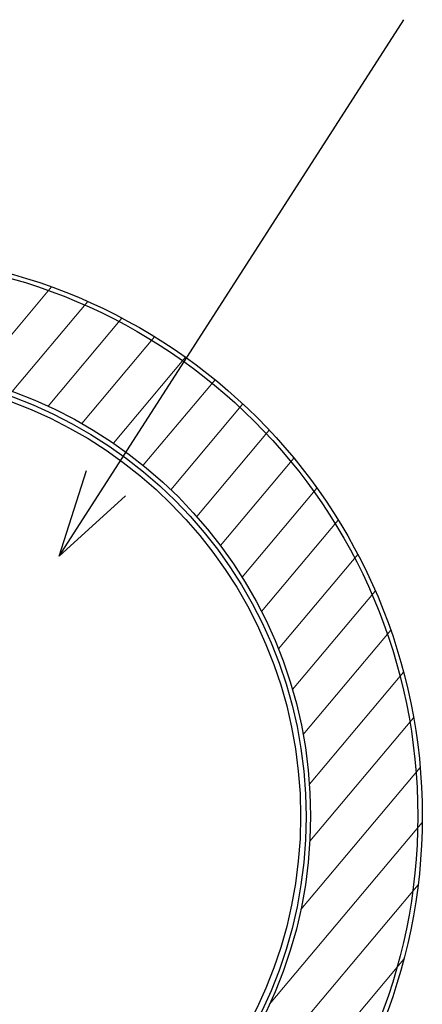
# Model space of a CAD drawing. Extents: x 10 to 831, y 10 to 584.
# Drawn here: x 327 to 336, y 222 to 244 of the extents above; entities that cross this region are included whole.
import ezdxf

# ---------------------------------------------------------------- set-up
doc = ezdxf.new("R2010")
doc.units = 0
doc.header["$MEASUREMENT"] = 0
doc.layers.add('E0-姿図', color=7, linetype='CONTINUOUS')

# ---------------------------------------------------------------- blocks, each defined once
blk = doc.blocks.new('矢印')
at = {"layer": 'E0-姿図', "color": 7, "linetype": 'Continuous'}
for q in [(1.937, 0.519), (1.937, -0.518)]:
    blk.add_line((0, 0), q, dxfattribs=at)
blk = doc.blocks.new('発信機注記')
at = {"layer": 'E0-姿図', "color": 7, "linetype": 'Continuous'}
blk.add_line((35, -34), (42.709, -22), dxfattribs=at)
at = {"layer": 'E0-姿図', "linetype": 'Continuous', "lineweight": 0}
for p, q in [((34.829, -27.98), (33.088, -30.052)), ((35.636, -28.305), (33.944, -30.318)), ((36.403, -28.677), (34.748, -30.647)), ((37.133, -29.094), (35.503, -31.034)), ((37.826, -29.553), (36.212, -31.476)), ((38.485, -30.055), (36.877, -31.97)), ((39.108, -30.598), (37.498, -32.516)), ((39.697, -31.183), (38.075, -33.114)), ((40.249, -31.811), (38.607, -33.766)), ((40.765, -32.482), (39.092, -34.474)), ((41.243, -33.199), (39.526, -35.243)), ((41.68, -33.965), (39.904, -36.078)), ((42.072, -34.783), (40.218, -36.99)), ((42.416, -35.659), (40.456, -37.992)), ((42.705, -36.6), (40.598, -39.108)), ((42.929, -37.619), (40.608, -40.382)), ((43.076, -38.729), (40.405, -41.909)), ((43.123, -39.959), (39.706, -44.026)), ((43.03, -41.356), (34.193, -51.875)), ((42.71, -43.021), (35.779, -51.273))]:
    blk.add_line(p, q, dxfattribs=at)
at = {"layer": 'E0-姿図', "linetype": 'Continuous'}
for centre, radius in [((30.523, -39.821), 12.6), ((30.523, -39.821), 12.5), ((30.523, -39.821), 10.1), ((30.523, -39.833), 10.001), ((30.523, -39.821), 9.877)]:
    blk.add_circle(centre, radius, dxfattribs=at)
at = {"layer": 'E0-姿図', "linetype": 'Continuous', "rotation": 57.28142815689889}
blk.add_blockref('矢印', (35, -34), dxfattribs=at)

msp = doc.modelspace()

# ---------------------------------------------------------------- block references
at = {"layer": 'E0-姿図', "color": 7, "linetype": 'Continuous'}
msp.add_blockref('発信機注記', (293, 266), dxfattribs=at)

doc.saveas('drawing.dxf')
